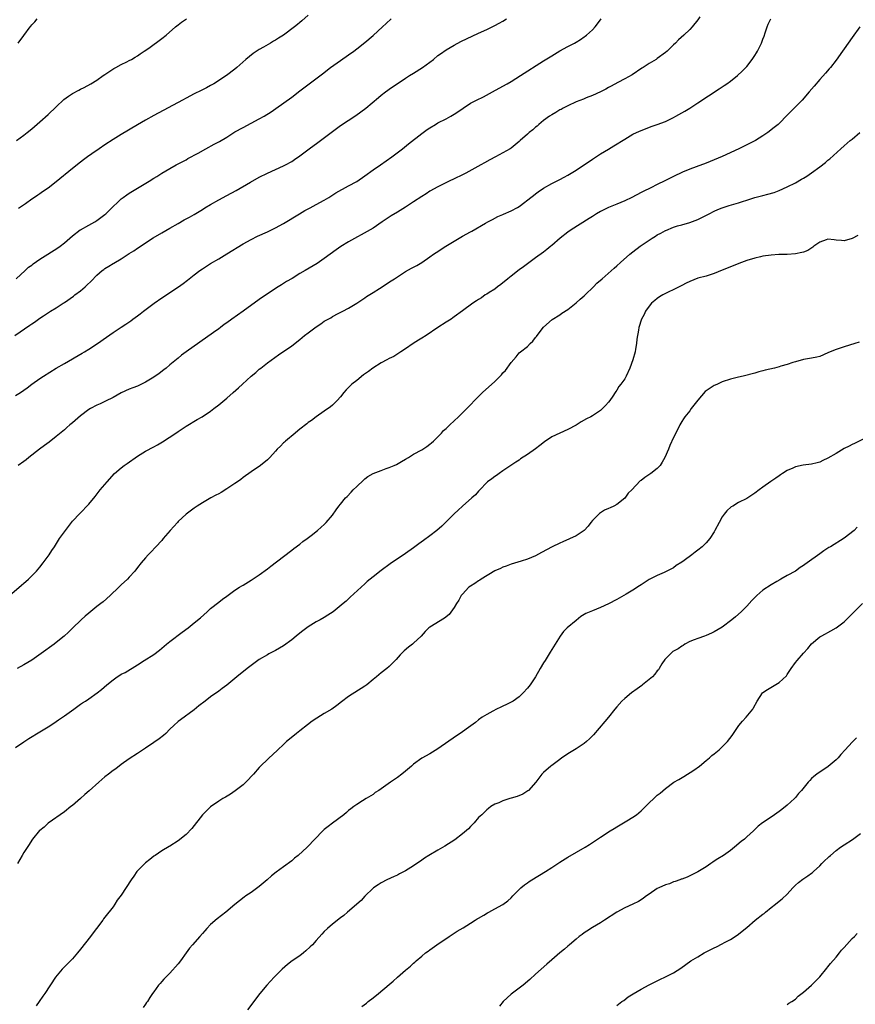
# Model space of a CAD drawing. Units: inches. Extents: x 2511000 to 2513632, y 1503000 to 1506000.
# Drawn here: x 2511202 to 2511408, y 1505238 to 1505481 of the extents above; entities that cross this region are included whole.
import ezdxf

# ---------------------------------------------------------------- set-up
doc = ezdxf.new("R2010")
doc.units = ezdxf.units.IN
doc.header["$MEASUREMENT"] = 0
doc.layers.add('LD25111503_10ft', color=100, linetype='Continuous')

msp = doc.modelspace()

# ---------------------------------------------------------------- linework, layer by layer
at = {"layer": 'LD25111503_10ft'}
for points, elevation in [([(2511199.5, 1505339), (2511202.48, 1505341.52), (2511203, 1505342), (2511203.54, 1505342.46), (2511204.14, 1505343), (2511206.14, 1505345), (2511207, 1505345.99), (2511207.8, 1505347), (2511209, 1505348.65), (2511209.24, 1505349), (2511209.95, 1505350.05), (2511210.54, 1505351), (2511211.83, 1505353), (2511213, 1505354.7), (2511213.99, 1505356.01), (2511215, 1505357.28), (2511216.78, 1505359.22), (2511219, 1505361.49), (2511220.6, 1505363.4), (2511221.86, 1505365), (2511223.51, 1505367), (2511225.37, 1505369), (2511227, 1505370.4), (2511227.75, 1505371), (2511228.47, 1505371.53), (2511231, 1505373.28), (2511233, 1505374.49), (2511235, 1505375.56), (2511235.93, 1505376.07), (2511237.19, 1505376.81), (2511240.44, 1505379), (2511241, 1505379.4), (2511243, 1505380.72), (2511245.7, 1505382.3), (2511246.93, 1505383), (2511249, 1505384.39), (2511249.84, 1505385), (2511251, 1505385.91), (2511253, 1505387.59), (2511254.6, 1505389), (2511255.89, 1505390.11), (2511256.84, 1505391), (2511259.03, 1505393), (2511260.11, 1505393.89), (2511261, 1505394.68), (2511261.4, 1505395), (2511263, 1505396.25), (2511265.74, 1505398.26), (2511269, 1505400.45), (2511271, 1505402), (2511272.16, 1505403), (2511273, 1505403.67), (2511275, 1505405.18), (2511276.13, 1505405.87), (2511277, 1505406.5), (2511278.61, 1505407.39), (2511279, 1505407.66), (2511280.44, 1505408.44), (2511281.55, 1505409), (2511283, 1505409.76), (2511285, 1505410.95), (2511286.22, 1505411.78), (2511287, 1505412.26), (2511287.42, 1505412.58), (2511289, 1505413.57), (2511290.57, 1505414.57), (2511293.51, 1505416.49), (2511294.27, 1505417), (2511297, 1505418.74), (2511298.44, 1505419.56), (2511299.75, 1505420.26), (2511301.03, 1505420.97), (2511303, 1505422.35), (2511303.87, 1505423), (2511304.54, 1505423.46), (2511306.97, 1505425), (2511309, 1505426.25), (2511311, 1505427.44), (2511313, 1505428.53), (2511313.33, 1505428.67), (2511316.69, 1505430.69), (2511317.24, 1505431), (2511318.42, 1505431.58), (2511319.72, 1505432.28), (2511321, 1505432.81), (2511321.11, 1505432.89), (2511323, 1505433.72), (2511324.54, 1505434.54), (2511325, 1505434.8), (2511325.29, 1505435), (2511327.89, 1505437), (2511328.49, 1505437.51), (2511329, 1505437.87), (2511329.65, 1505438.35), (2511331, 1505439.27), (2511333, 1505440.42), (2511335, 1505441.4), (2511336.04, 1505441.96), (2511337, 1505442.5), (2511339, 1505443.76), (2511343, 1505446.42), (2511345, 1505447.72), (2511347, 1505448.93), (2511348.32, 1505449.68), (2511351, 1505451.34), (2511353, 1505452.55), (2511353.87, 1505453), (2511355, 1505453.51), (2511356.06, 1505453.94), (2511357.52, 1505454.48), (2511359, 1505454.99), (2511361, 1505455.74), (2511363, 1505456.7), (2511363.56, 1505457), (2511365, 1505457.81), (2511365.75, 1505458.25), (2511367, 1505459.01), (2511369, 1505460.29), (2511374.25, 1505463.75), (2511375, 1505464.26), (2511375.46, 1505464.54), (2511376.1, 1505465), (2511377, 1505465.67), (2511378.73, 1505467), (2511379.91, 1505468.09), (2511381, 1505469.27), (2511382.34, 1505471), (2511383, 1505471.93), (2511383.41, 1505472.59), (2511383.64, 1505473), (2511384.62, 1505475), (2511385, 1505475.96), (2511385.27, 1505476.73), (2511385.56, 1505477.56), (2511386.03, 1505479), (2511386.31, 1505479.69), (2511386.95, 1505481)], 7490), ([(2511200.81, 1505403), (2511204.48, 1505405.52), (2511205, 1505405.92), (2511205.67, 1505406.33), (2511207, 1505407.29), (2511207.84, 1505407.84), (2511209.63, 1505409), (2511211, 1505409.81), (2511212.74, 1505411), (2511213, 1505411.16), (2511215.27, 1505412.73), (2511215.61, 1505413), (2511217, 1505414.04), (2511218.11, 1505415), (2511218.57, 1505415.43), (2511219.57, 1505416.43), (2511221, 1505417.88), (2511222.34, 1505419), (2511222.71, 1505419.29), (2511223, 1505419.49), (2511223.95, 1505420.05), (2511225, 1505420.71), (2511225.2, 1505420.8), (2511227, 1505421.92), (2511229, 1505423.21), (2511230.13, 1505423.87), (2511231, 1505424.48), (2511234.91, 1505427.09), (2511237, 1505428.27), (2511239, 1505429.43), (2511241, 1505430.63), (2511242.52, 1505431.48), (2511243, 1505431.73), (2511243.81, 1505432.19), (2511245, 1505432.8), (2511247, 1505434.03), (2511247.58, 1505434.42), (2511249, 1505435.28), (2511251, 1505436.4), (2511253, 1505437.48), (2511255.27, 1505438.73), (2511258.8, 1505440.8), (2511261, 1505442.03), (2511263, 1505442.98), (2511265, 1505443.85), (2511267, 1505444.77), (2511267.44, 1505445), (2511269, 1505445.89), (2511269.67, 1505446.33), (2511271, 1505447.29), (2511273.25, 1505449), (2511275.44, 1505450.56), (2511276.04, 1505451), (2511278.7, 1505453), (2511279, 1505453.25), (2511280.03, 1505453.97), (2511281, 1505454.72), (2511284.79, 1505457.21), (2511287.2, 1505459), (2511290.37, 1505461.63), (2511291, 1505462.18), (2511292.06, 1505463), (2511292.61, 1505463.39), (2511293, 1505463.68), (2511293.79, 1505464.21), (2511294.92, 1505465), (2511297, 1505466.38), (2511297.95, 1505467), (2511299, 1505467.63), (2511301.21, 1505469), (2511303, 1505470.31), (2511303.88, 1505471), (2511305, 1505471.94), (2511305.6, 1505472.4), (2511307, 1505473.37), (2511309, 1505474.53), (2511310.61, 1505475.39), (2511315, 1505477.48), (2511317, 1505478.37), (2511319, 1505479.31), (2511320.07, 1505479.93), (2511321, 1505480.42), (2511321.85, 1505481)], 7460), ([(2511201, 1505388.21), (2511202.21, 1505389), (2511203.85, 1505390.15), (2511205, 1505391.03), (2511207, 1505392.43), (2511207.86, 1505393), (2511211, 1505394.93), (2511213, 1505396.12), (2511217.36, 1505398.64), (2511217.96, 1505399), (2511219, 1505399.63), (2511221.16, 1505401), (2511223.42, 1505402.58), (2511225, 1505403.73), (2511227, 1505405.09), (2511228.16, 1505405.84), (2511229.36, 1505406.64), (2511229.88, 1505407), (2511231, 1505407.83), (2511231.64, 1505408.36), (2511232.45, 1505409), (2511235.13, 1505411), (2511237, 1505412.27), (2511241.14, 1505415), (2511242.22, 1505415.78), (2511243.36, 1505416.64), (2511245, 1505417.93), (2511246.4, 1505419), (2511247, 1505419.43), (2511249, 1505420.72), (2511251, 1505421.89), (2511253, 1505423.11), (2511257, 1505425.59), (2511259, 1505426.69), (2511260.57, 1505427.43), (2511263, 1505428.52), (2511265, 1505429.49), (2511267, 1505430.62), (2511270.86, 1505433), (2511272.22, 1505433.78), (2511273.52, 1505434.48), (2511275, 1505435.23), (2511277, 1505436.32), (2511278.13, 1505437), (2511279.88, 1505438.12), (2511283, 1505439.83), (2511285, 1505440.97), (2511287, 1505442.36), (2511289, 1505443.78), (2511290.82, 1505445), (2511293.65, 1505447), (2511296.25, 1505449), (2511297.77, 1505450.23), (2511301, 1505452.77), (2511302.3, 1505453.7), (2511303, 1505454.16), (2511304.37, 1505455), (2511305, 1505455.35), (2511307, 1505456.37), (2511308.15, 1505457), (2511309, 1505457.5), (2511309.9, 1505458.1), (2511311.16, 1505459), (2511313, 1505460.19), (2511314.46, 1505461), (2511316.18, 1505461.82), (2511318.41, 1505463), (2511320.09, 1505463.91), (2511322.01, 1505465), (2511323, 1505465.59), (2511325.31, 1505467), (2511331, 1505470.64), (2511333, 1505471.9), (2511335, 1505473.07), (2511337, 1505474.17), (2511338.57, 1505475), (2511339, 1505475.25), (2511340.07, 1505475.93), (2511341, 1505476.55), (2511341.26, 1505476.74), (2511341.59, 1505477), (2511343, 1505478.31), (2511343.71, 1505479), (2511344.24, 1505479.76), (2511345.14, 1505481)], 7470), ([(2511201.17, 1505417), (2511203.38, 1505419), (2511204.2, 1505419.8), (2511205, 1505420.35), (2511205.35, 1505420.65), (2511207, 1505421.79), (2511208.95, 1505423.05), (2511211.4, 1505424.6), (2511211.96, 1505425), (2511213, 1505425.83), (2511215, 1505427.57), (2511216.89, 1505429), (2511217, 1505429.07), (2511219, 1505430.16), (2511220.48, 1505431), (2511221, 1505431.31), (2511223, 1505432.82), (2511223.21, 1505433), (2511224.1, 1505433.9), (2511227, 1505436.65), (2511227.47, 1505437), (2511228.36, 1505437.64), (2511229, 1505438.06), (2511233.88, 1505441), (2511235, 1505441.72), (2511235.81, 1505442.19), (2511237, 1505442.96), (2511239, 1505444.15), (2511240.53, 1505445), (2511243, 1505446.3), (2511243.43, 1505446.57), (2511245.92, 1505447.92), (2511247.8, 1505449), (2511249.88, 1505450.12), (2511251.2, 1505450.8), (2511253, 1505451.87), (2511255, 1505453.13), (2511257, 1505454.23), (2511259, 1505455.27), (2511261, 1505456.34), (2511262.17, 1505457), (2511263.94, 1505458.06), (2511265.11, 1505458.89), (2511269, 1505461.72), (2511271, 1505463.23), (2511276.53, 1505467.47), (2511278.57, 1505469), (2511281, 1505470.72), (2511283, 1505472.11), (2511284.24, 1505473), (2511285, 1505473.57), (2511287, 1505475.16), (2511289, 1505476.9), (2511291.34, 1505479), (2511292.2, 1505479.8), (2511293.44, 1505481)], 7450), ([(2511201.25, 1505451), (2511203, 1505452.35), (2511203.87, 1505453), (2511205, 1505453.89), (2511207, 1505455.62), (2511209, 1505457.44), (2511211, 1505459.35), (2511212.88, 1505461.12), (2511214.04, 1505461.96), (2511215, 1505462.6), (2511216.58, 1505463.42), (2511217, 1505463.65), (2511217.9, 1505464.1), (2511219.54, 1505465), (2511221, 1505465.92), (2511222.58, 1505467), (2511223, 1505467.32), (2511225.21, 1505468.79), (2511225.64, 1505469), (2511227, 1505469.73), (2511228.41, 1505470.41), (2511229, 1505470.72), (2511229.51, 1505471), (2511230.42, 1505471.58), (2511231, 1505471.89), (2511231.63, 1505472.37), (2511232.65, 1505473), (2511233.77, 1505473.77), (2511237, 1505476.13), (2511238.07, 1505477), (2511240.33, 1505479), (2511241, 1505479.54), (2511241.84, 1505480.16), (2511243.09, 1505481)], 7430), ([(2511201.63, 1505475), (2511203, 1505476.87), (2511204.61, 1505479), (2511204.79, 1505479.21), (2511205, 1505479.53), (2511205.73, 1505480.27), (2511206.31, 1505481)], 7420), ([(2511369.46, 1505481.46), (2511369, 1505480.75), (2511367.61, 1505479), (2511367, 1505478.37), (2511365.56, 1505477), (2511364.2, 1505475.8), (2511363.45, 1505475), (2511363, 1505474.56), (2511361.39, 1505473), (2511361, 1505472.68), (2511359, 1505471.2), (2511358.71, 1505471), (2511357, 1505469.97), (2511355.53, 1505469), (2511355.2, 1505468.8), (2511352.79, 1505467.21), (2511351, 1505466.18), (2511349.29, 1505465.29), (2511347.63, 1505464.37), (2511347, 1505464.06), (2511346.32, 1505463.68), (2511344.98, 1505463), (2511343, 1505462.09), (2511341.51, 1505461.51), (2511340.79, 1505461.21), (2511339, 1505460.52), (2511337, 1505459.6), (2511335.84, 1505459), (2511335.31, 1505458.69), (2511335, 1505458.54), (2511334.04, 1505457.96), (2511333, 1505457.37), (2511332.47, 1505457), (2511331, 1505455.92), (2511329.86, 1505455), (2511329.42, 1505454.58), (2511329, 1505454.27), (2511328.32, 1505453.69), (2511327.47, 1505453), (2511327, 1505452.56), (2511325.21, 1505451), (2511325, 1505450.8), (2511324.02, 1505449.98), (2511323, 1505449.17), (2511322.75, 1505449), (2511321, 1505447.98), (2511319.15, 1505447), (2511317.73, 1505446.27), (2511316.45, 1505445.55), (2511315.51, 1505445), (2511311.86, 1505443), (2511311, 1505442.55), (2511309, 1505441.58), (2511307.73, 1505441), (2511305, 1505439.65), (2511303, 1505438.52), (2511302.08, 1505437.92), (2511301, 1505437.26), (2511299, 1505435.94), (2511297, 1505434.65), (2511295, 1505433.38), (2511293.51, 1505432.48), (2511291.24, 1505431), (2511289, 1505429.47), (2511288.27, 1505429), (2511283, 1505426.1), (2511281.09, 1505424.91), (2511279.92, 1505424.08), (2511277, 1505421.98), (2511275.23, 1505420.77), (2511272.32, 1505419), (2511271, 1505418.25), (2511269.07, 1505417.07), (2511267.73, 1505416.27), (2511267, 1505415.81), (2511266.48, 1505415.52), (2511265.66, 1505415), (2511263, 1505413.26), (2511261, 1505411.9), (2511257.04, 1505408.97), (2511254.22, 1505407), (2511253, 1505406.13), (2511252.32, 1505405.68), (2511251.43, 1505405), (2511251, 1505404.66), (2511249.76, 1505403.76), (2511243, 1505398.98), (2511241.87, 1505398.13), (2511241, 1505397.44), (2511239, 1505395.75), (2511238.09, 1505395), (2511237.48, 1505394.52), (2511236.31, 1505393.69), (2511235, 1505392.79), (2511233, 1505391.55), (2511231, 1505390.57), (2511229.88, 1505390.12), (2511229, 1505389.79), (2511227, 1505388.9), (2511225, 1505387.77), (2511223.17, 1505386.83), (2511221.81, 1505386.19), (2511221, 1505385.87), (2511219.41, 1505385), (2511219, 1505384.76), (2511217, 1505383.22), (2511215, 1505381.51), (2511214.39, 1505381), (2511213.65, 1505380.35), (2511213, 1505379.81), (2511211, 1505378.17), (2511209.23, 1505376.77), (2511208.09, 1505375.91), (2511206.85, 1505375), (2511204.24, 1505373), (2511203.57, 1505372.43), (2511203, 1505371.97), (2511201.65, 1505371)], 7480), ([(2511273, 1505481.88), (2511271.5, 1505480.5), (2511271, 1505480.06), (2511270.4, 1505479.6), (2511269.69, 1505479), (2511267, 1505476.98), (2511265.77, 1505476.23), (2511265, 1505475.7), (2511264.53, 1505475.47), (2511263.77, 1505475), (2511262, 1505474), (2511261, 1505473.46), (2511259.51, 1505472.49), (2511257.7, 1505471), (2511255.49, 1505469), (2511255, 1505468.58), (2511252.96, 1505467.04), (2511249.77, 1505465), (2511249.29, 1505464.71), (2511249, 1505464.55), (2511248.03, 1505463.97), (2511246.7, 1505463.3), (2511245, 1505462.48), (2511243, 1505461.48), (2511242.09, 1505461), (2511235, 1505457.16), (2511233, 1505456.04), (2511231, 1505454.87), (2511227, 1505452.49), (2511225, 1505451.27), (2511223, 1505449.98), (2511221.55, 1505449), (2511219.73, 1505447.73), (2511218.7, 1505447), (2511217.72, 1505446.28), (2511217, 1505445.73), (2511215, 1505444.15), (2511211, 1505440.88), (2511209, 1505439.3), (2511207.65, 1505438.35), (2511207, 1505437.9), (2511206.44, 1505437.56), (2511205.65, 1505437), (2511205, 1505436.59), (2511203.4, 1505435.4), (2511201.75, 1505434.25)], 7440), ([(2511408.87, 1505479), (2511407, 1505476.43), (2511406.02, 1505475), (2511405, 1505473.61), (2511404.57, 1505473), (2511403, 1505470.84), (2511401.63, 1505469), (2511401.35, 1505468.65), (2511400.43, 1505467.57), (2511399, 1505466.03), (2511397.58, 1505464.42), (2511396.42, 1505463), (2511394.66, 1505461), (2511392.69, 1505459), (2511391, 1505457.25), (2511389, 1505455.22), (2511388.76, 1505455), (2511387.79, 1505454.21), (2511386.25, 1505453), (2511385, 1505452.14), (2511383.15, 1505451), (2511381, 1505449.94), (2511380.35, 1505449.65), (2511379.05, 1505449), (2511375, 1505447.11), (2511373, 1505446.25), (2511371, 1505445.45), (2511368.55, 1505444.55), (2511367, 1505443.94), (2511365.19, 1505443.19), (2511363, 1505442.2), (2511360.87, 1505441.13), (2511359, 1505440.16), (2511357.37, 1505439.37), (2511355.54, 1505438.46), (2511355, 1505438.21), (2511352.7, 1505437), (2511351, 1505436.15), (2511349, 1505435.31), (2511348.19, 1505435), (2511347, 1505434.51), (2511345, 1505433.56), (2511344.02, 1505433), (2511343, 1505432.35), (2511342.2, 1505431.8), (2511337.81, 1505429), (2511337, 1505428.45), (2511335.07, 1505427), (2511333, 1505425.17), (2511332.79, 1505425), (2511331.83, 1505424.17), (2511331, 1505423.53), (2511329, 1505422.12), (2511327, 1505420.66), (2511326.06, 1505419.94), (2511325, 1505419.17), (2511323, 1505417.66), (2511322.16, 1505417), (2511320.45, 1505415.55), (2511319.69, 1505415), (2511319, 1505414.44), (2511317.58, 1505413.58), (2511317, 1505413.21), (2511316.64, 1505413), (2511315.68, 1505412.32), (2511315, 1505411.91), (2511314.47, 1505411.53), (2511313.59, 1505411), (2511311, 1505409.09), (2511309, 1505407.58), (2511308.69, 1505407.32), (2511308.21, 1505407), (2511307, 1505406.27), (2511305, 1505404.96), (2511302.06, 1505403), (2511301, 1505402.33), (2511300.16, 1505401.84), (2511298.85, 1505401), (2511297, 1505399.75), (2511295.83, 1505399), (2511295.34, 1505398.66), (2511294.13, 1505397.87), (2511293, 1505397.32), (2511292.43, 1505397), (2511291, 1505396.27), (2511288.93, 1505395), (2511287.85, 1505394.15), (2511286.69, 1505393.31), (2511285, 1505391.93), (2511283.8, 1505391), (2511283, 1505390.17), (2511282.39, 1505389.61), (2511281.85, 1505389), (2511281, 1505387.89), (2511280.14, 1505387), (2511279.6, 1505386.4), (2511279, 1505385.82), (2511278.55, 1505385.45), (2511277, 1505384.34), (2511275, 1505383.01), (2511273.88, 1505382.12), (2511273, 1505381.57), (2511272.7, 1505381.3), (2511271, 1505379.93), (2511270.5, 1505379.5), (2511269.84, 1505379), (2511267.48, 1505377), (2511267.24, 1505376.76), (2511267, 1505376.55), (2511266.25, 1505375.75), (2511265.44, 1505375), (2511265, 1505374.49), (2511263.57, 1505373), (2511263.31, 1505372.69), (2511263, 1505372.39), (2511261.31, 1505371), (2511259, 1505369.44), (2511257, 1505368.02), (2511256.43, 1505367.57), (2511255.67, 1505367), (2511255, 1505366.57), (2511253, 1505365.23), (2511251.63, 1505364.37), (2511251, 1505364.01), (2511250.34, 1505363.66), (2511249.04, 1505363), (2511247, 1505361.84), (2511245.72, 1505361), (2511245, 1505360.49), (2511243, 1505358.99), (2511241, 1505357.17), (2511240.84, 1505357), (2511239.07, 1505355), (2511237.35, 1505353), (2511237, 1505352.57), (2511235.5, 1505351), (2511234.33, 1505349.67), (2511233.66, 1505349), (2511233, 1505348.25), (2511231.95, 1505347), (2511231, 1505345.89), (2511230.32, 1505345), (2511229, 1505343.54), (2511228.54, 1505343), (2511227, 1505341.58), (2511226.42, 1505341), (2511224.31, 1505339), (2511222.54, 1505337.46), (2511221.98, 1505337), (2511221, 1505336.25), (2511219, 1505334.61), (2511218.13, 1505333.87), (2511217.16, 1505333), (2511215, 1505330.93), (2511214.03, 1505329.97), (2511212.99, 1505329), (2511211, 1505327.41), (2511210.46, 1505327), (2511207.33, 1505324.67), (2511206.15, 1505323.85), (2511205, 1505323.1), (2511203, 1505321.91), (2511201.35, 1505321)], 7500), ([(2511201, 1505301.52), (2511203, 1505302.96), (2511204.24, 1505303.76), (2511207, 1505305.42), (2511209, 1505306.66), (2511210.41, 1505307.59), (2511211, 1505307.97), (2511211.6, 1505308.4), (2511213, 1505309.35), (2511215.31, 1505311), (2511217, 1505312.25), (2511217.46, 1505312.54), (2511218.22, 1505313), (2511219, 1505313.57), (2511221.11, 1505315), (2511222.19, 1505315.81), (2511223.46, 1505317), (2511225, 1505318.23), (2511226.01, 1505319), (2511226.65, 1505319.35), (2511227, 1505319.58), (2511227.94, 1505320.06), (2511231, 1505321.92), (2511232.66, 1505323), (2511235, 1505324.5), (2511236.44, 1505325.56), (2511237, 1505326.01), (2511238.19, 1505327), (2511239, 1505327.7), (2511242.03, 1505329.97), (2511243.46, 1505331), (2511245, 1505332.22), (2511246.52, 1505333.48), (2511248.15, 1505335), (2511249, 1505335.76), (2511251, 1505337.38), (2511251.95, 1505338.05), (2511253, 1505338.83), (2511255, 1505340.27), (2511256.13, 1505341), (2511256.67, 1505341.33), (2511257, 1505341.57), (2511259, 1505342.79), (2511261, 1505344.05), (2511263, 1505345.52), (2511263.82, 1505346.18), (2511267, 1505348.59), (2511269, 1505350.14), (2511269.47, 1505350.53), (2511271, 1505351.65), (2511271.74, 1505352.26), (2511272.76, 1505353), (2511273.78, 1505353.78), (2511275.34, 1505355), (2511276.2, 1505355.8), (2511277, 1505356.51), (2511277.48, 1505357), (2511279, 1505358.8), (2511279.94, 1505360.06), (2511280.62, 1505361), (2511281, 1505361.45), (2511282.24, 1505363), (2511282.6, 1505363.4), (2511283.58, 1505364.42), (2511284.15, 1505365), (2511285, 1505365.84), (2511286.62, 1505367.38), (2511287, 1505367.71), (2511287.72, 1505368.28), (2511289, 1505369.04), (2511291, 1505369.8), (2511292.24, 1505370.24), (2511293, 1505370.48), (2511294.23, 1505371), (2511294.75, 1505371.25), (2511296.04, 1505371.96), (2511297, 1505372.55), (2511297.77, 1505373), (2511299, 1505373.77), (2511301, 1505374.87), (2511302.29, 1505375.71), (2511303, 1505376.22), (2511303.4, 1505376.6), (2511303.88, 1505377), (2511305.86, 1505379), (2511306.38, 1505379.62), (2511307, 1505380.12), (2511307.89, 1505381), (2511309, 1505382.01), (2511310.01, 1505383), (2511311, 1505384), (2511312.06, 1505385), (2511315, 1505387.98), (2511315.96, 1505389), (2511319, 1505391.72), (2511320.31, 1505393), (2511320.65, 1505393.35), (2511321, 1505393.79), (2511321.6, 1505394.4), (2511323, 1505396.33), (2511324.25, 1505397.75), (2511325, 1505398.72), (2511325.31, 1505399), (2511327, 1505400.29), (2511327.7, 1505401), (2511328.39, 1505401.61), (2511329, 1505402.48), (2511329.24, 1505402.76), (2511330.65, 1505404.65), (2511331, 1505405.09), (2511333.09, 1505406.91), (2511335, 1505408.1), (2511335.51, 1505408.49), (2511337, 1505409.43), (2511339, 1505411.04), (2511340.04, 1505411.96), (2511341, 1505412.74), (2511341.25, 1505413), (2511343.31, 1505415), (2511344.11, 1505415.89), (2511345.46, 1505417), (2511348.37, 1505419.63), (2511349, 1505420.14), (2511349.94, 1505421), (2511352.23, 1505423), (2511353, 1505423.63), (2511354.78, 1505425), (2511357.72, 1505427), (2511358.52, 1505427.48), (2511359, 1505427.79), (2511359.83, 1505428.17), (2511361, 1505428.87), (2511361.1, 1505428.9), (2511363, 1505429.65), (2511363.99, 1505429.99), (2511365, 1505430.26), (2511367, 1505430.85), (2511369, 1505431.59), (2511369.96, 1505432.04), (2511371.76, 1505433), (2511373, 1505433.64), (2511373.94, 1505434.06), (2511375, 1505434.45), (2511376.67, 1505435), (2511379, 1505435.66), (2511380, 1505436), (2511381, 1505436.3), (2511382.97, 1505436.97), (2511384.62, 1505437.38), (2511385, 1505437.51), (2511386.21, 1505437.79), (2511387.74, 1505438.26), (2511389, 1505438.73), (2511391, 1505439.62), (2511393, 1505440.64), (2511394.53, 1505441.47), (2511395, 1505441.78), (2511395.78, 1505442.22), (2511397, 1505443.07), (2511399, 1505444.55), (2511400.39, 1505445.61), (2511401, 1505446.18), (2511401.45, 1505446.55), (2511404.15, 1505449), (2511405, 1505449.7), (2511406.52, 1505451), (2511407, 1505451.38), (2511408.83, 1505453)], 7510), ([(2511408.35, 1505427.65), (2511407, 1505426.89), (2511405, 1505426.3), (2511404.37, 1505426.37), (2511403, 1505426.49), (2511402.57, 1505426.57), (2511401, 1505426.7), (2511400.56, 1505426.56), (2511399, 1505425.97), (2511397.57, 1505425), (2511397.27, 1505424.73), (2511396.03, 1505423.97), (2511395, 1505423.54), (2511394.58, 1505423.42), (2511393, 1505423.13), (2511391, 1505422.99), (2511388.93, 1505422.93), (2511387, 1505422.82), (2511385, 1505422.57), (2511384.42, 1505422.42), (2511383, 1505422.09), (2511381, 1505421.45), (2511379.76, 1505421), (2511375, 1505419.07), (2511373, 1505418.31), (2511371, 1505417.66), (2511369, 1505417.09), (2511367, 1505416.33), (2511366.12, 1505415.88), (2511365, 1505415.36), (2511364.35, 1505415), (2511360.37, 1505413), (2511359.5, 1505412.5), (2511359, 1505412.14), (2511358.35, 1505411.65), (2511357.58, 1505411), (2511357, 1505410.24), (2511356.08, 1505409), (2511355.79, 1505408.21), (2511355.09, 1505407), (2511354.45, 1505405), (2511354.36, 1505404.36), (2511353.93, 1505402.07), (2511353.85, 1505401), (2511353.65, 1505399.65), (2511353.51, 1505399), (2511353, 1505397.04), (2511352.21, 1505395), (2511351.36, 1505393), (2511351, 1505392.37), (2511350.02, 1505391), (2511349.54, 1505390.46), (2511349, 1505389.51), (2511348.77, 1505389.23), (2511348.66, 1505389), (2511348.06, 1505388.06), (2511347.33, 1505387), (2511347, 1505386.57), (2511346.21, 1505385.79), (2511345.51, 1505385), (2511345, 1505384.57), (2511343, 1505383.24), (2511342.61, 1505383), (2511341.53, 1505382.47), (2511340.25, 1505381.75), (2511339, 1505380.93), (2511337, 1505379.88), (2511334.97, 1505379), (2511333, 1505378.05), (2511331.2, 1505376.8), (2511330.09, 1505375.91), (2511329, 1505375.09), (2511327, 1505373.67), (2511325.33, 1505372.67), (2511325, 1505372.35), (2511324.18, 1505371.82), (2511321, 1505369.7), (2511320.06, 1505369), (2511319.44, 1505368.56), (2511319, 1505368.29), (2511318.27, 1505367.73), (2511317.21, 1505367), (2511317, 1505366.81), (2511315.27, 1505365), (2511315, 1505364.71), (2511314.22, 1505363.78), (2511313.36, 1505363), (2511311, 1505360.98), (2511309.99, 1505360.01), (2511309, 1505359.13), (2511305.98, 1505356.02), (2511304.74, 1505355), (2511303, 1505353.65), (2511301.47, 1505352.53), (2511300.29, 1505351.71), (2511299, 1505350.75), (2511297, 1505349.32), (2511293.25, 1505346.75), (2511291, 1505345.15), (2511289, 1505343.6), (2511287.59, 1505342.41), (2511287, 1505341.88), (2511283.41, 1505338.59), (2511283, 1505338.19), (2511282.37, 1505337.63), (2511281.64, 1505337), (2511279.17, 1505335), (2511277.87, 1505334.13), (2511277, 1505333.6), (2511275.97, 1505333), (2511275, 1505332.48), (2511273.65, 1505331.65), (2511273, 1505331.27), (2511271.68, 1505330.32), (2511271, 1505329.73), (2511270.06, 1505329), (2511269, 1505328.11), (2511267, 1505326.63), (2511265.99, 1505326.01), (2511265, 1505325.43), (2511264.18, 1505325), (2511263.38, 1505324.62), (2511263, 1505324.4), (2511261, 1505323.23), (2511260.66, 1505323), (2511259, 1505321.76), (2511258.01, 1505321), (2511255.51, 1505319), (2511255, 1505318.56), (2511253, 1505316.93), (2511251.88, 1505316.12), (2511251, 1505315.43), (2511249, 1505314), (2511247.66, 1505313), (2511246.15, 1505311.85), (2511245, 1505310.87), (2511241.6, 1505308.4), (2511241, 1505307.94), (2511239.99, 1505307), (2511239, 1505306.04), (2511237.97, 1505305), (2511237.45, 1505304.55), (2511236.31, 1505303.69), (2511235, 1505302.76), (2511233, 1505301.37), (2511231, 1505300.05), (2511229, 1505298.8), (2511227, 1505297.35), (2511225.69, 1505296.31), (2511225, 1505295.86), (2511223.87, 1505295), (2511223, 1505294.32), (2511221.47, 1505293), (2511219.13, 1505290.87), (2511218.05, 1505289.95), (2511217, 1505289.01), (2511215, 1505287.3), (2511214.6, 1505287), (2511213, 1505285.74), (2511209, 1505282.9), (2511208.02, 1505281.98), (2511207, 1505281.16), (2511206.92, 1505281.08), (2511205.19, 1505279), (2511205, 1505278.75), (2511204.36, 1505277.65), (2511203, 1505275.7), (2511202.58, 1505275), (2511202.03, 1505273.97), (2511201.43, 1505273)], 7520), ([(2511408.67, 1505401.33), (2511407.63, 1505401), (2511405, 1505400.26), (2511403, 1505399.6), (2511401.17, 1505398.83), (2511401, 1505398.74), (2511399, 1505397.88), (2511398.31, 1505397.69), (2511397, 1505397.4), (2511395, 1505397.06), (2511393, 1505396.54), (2511392.34, 1505396.34), (2511391, 1505395.88), (2511389.44, 1505395.44), (2511389, 1505395.3), (2511387.83, 1505395), (2511385.54, 1505394.46), (2511385, 1505394.28), (2511383.96, 1505394.04), (2511383, 1505393.72), (2511380.15, 1505393), (2511379, 1505392.74), (2511378.63, 1505392.63), (2511377, 1505392.23), (2511375, 1505391.57), (2511373.8, 1505391), (2511373.25, 1505390.75), (2511373, 1505390.66), (2511371.99, 1505390.01), (2511371, 1505389.35), (2511370.82, 1505389.18), (2511369, 1505387.11), (2511367.36, 1505385), (2511367, 1505384.5), (2511365.76, 1505383), (2511365.47, 1505382.53), (2511365, 1505381.83), (2511364.51, 1505381), (2511363.52, 1505379), (2511363, 1505377.9), (2511362.11, 1505375.89), (2511361.75, 1505375), (2511360.89, 1505373), (2511360.21, 1505371.79), (2511359.68, 1505371), (2511359, 1505370.28), (2511357.41, 1505369), (2511355.93, 1505368.07), (2511355, 1505367.3), (2511354.81, 1505367.19), (2511352.69, 1505365), (2511351.84, 1505364.16), (2511351, 1505362.99), (2511349, 1505361.39), (2511348.32, 1505361), (2511347.41, 1505360.59), (2511347, 1505360.44), (2511346.03, 1505359.97), (2511345, 1505359.37), (2511344.78, 1505359.22), (2511343, 1505357.43), (2511342.64, 1505357), (2511341.94, 1505356.06), (2511340.97, 1505355.03), (2511339, 1505353.72), (2511335.77, 1505352.23), (2511335, 1505351.9), (2511333.14, 1505351), (2511330.46, 1505349.54), (2511329, 1505348.79), (2511327, 1505347.93), (2511325.47, 1505347.47), (2511323, 1505346.7), (2511321.81, 1505346.19), (2511321, 1505345.93), (2511320.39, 1505345.61), (2511319, 1505345.04), (2511315.61, 1505343), (2511315.26, 1505342.74), (2511315, 1505342.59), (2511314.06, 1505341.94), (2511313, 1505341.31), (2511312.58, 1505341), (2511311, 1505339.34), (2511310.74, 1505339), (2511310.15, 1505337.85), (2511309.57, 1505337), (2511309, 1505336), (2511307.71, 1505334.29), (2511306.61, 1505333.39), (2511303, 1505331.18), (2511302.78, 1505331), (2511301.85, 1505330.15), (2511300.83, 1505329), (2511299, 1505327.22), (2511298.73, 1505327), (2511297.74, 1505326.26), (2511296.66, 1505325.34), (2511296.31, 1505325), (2511295.66, 1505324.34), (2511294.74, 1505323.26), (2511294.49, 1505323), (2511293, 1505321.52), (2511292.42, 1505321), (2511291, 1505319.95), (2511289.87, 1505319), (2511289, 1505318.3), (2511287.45, 1505317), (2511287, 1505316.66), (2511283, 1505314.08), (2511281.23, 1505312.77), (2511280.09, 1505311.91), (2511278.83, 1505311), (2511277, 1505309.91), (2511275.19, 1505308.81), (2511273.99, 1505308.01), (2511272.85, 1505307.15), (2511271, 1505305.67), (2511270.13, 1505305), (2511268.42, 1505303.58), (2511267.74, 1505303), (2511267, 1505302.31), (2511265.53, 1505301), (2511264.28, 1505299.72), (2511263.46, 1505299), (2511261, 1505296.64), (2511259.57, 1505295), (2511259, 1505294.39), (2511258.35, 1505293.65), (2511257.7, 1505293), (2511257, 1505292.39), (2511255.09, 1505290.91), (2511253.91, 1505290.09), (2511252.65, 1505289.35), (2511252.01, 1505289), (2511251, 1505288.35), (2511249, 1505286.98), (2511247, 1505284.99), (2511244.36, 1505281.64), (2511243, 1505280.13), (2511241, 1505278.54), (2511239, 1505277.3), (2511238.83, 1505277.17), (2511237, 1505276.09), (2511235.39, 1505275), (2511235, 1505274.76), (2511234.03, 1505273.97), (2511233, 1505273.19), (2511232.79, 1505273), (2511230.89, 1505271), (2511230.09, 1505269.91), (2511229.48, 1505269), (2511227, 1505265.16), (2511226.04, 1505263.96), (2511225.45, 1505263), (2511225, 1505262.36), (2511223, 1505259.76), (2511222.64, 1505259.36), (2511222.44, 1505259), (2511220.93, 1505257), (2511220.07, 1505255.93), (2511219.41, 1505255), (2511217, 1505251.9), (2511216.28, 1505251), (2511215, 1505249.52), (2511213.75, 1505248.25), (2511212.48, 1505247), (2511210.81, 1505245), (2511208.2, 1505241), (2511207.7, 1505240.3), (2511206.84, 1505239), (2511206.09, 1505237.91)], 7530), ([(2511411, 1505378.12), (2511407.57, 1505376.43), (2511407, 1505376.18), (2511406.23, 1505375.77), (2511405, 1505375.16), (2511403, 1505373.98), (2511401, 1505372.77), (2511399.78, 1505372.22), (2511399, 1505371.83), (2511398.33, 1505371.67), (2511397, 1505371.31), (2511394.95, 1505371.05), (2511393, 1505370.67), (2511392.38, 1505370.38), (2511391, 1505369.78), (2511389.83, 1505369), (2511389.34, 1505368.66), (2511389, 1505368.44), (2511388.14, 1505367.86), (2511386.93, 1505367.07), (2511385, 1505365.69), (2511384.09, 1505365), (2511383, 1505364.21), (2511382.28, 1505363.72), (2511381, 1505362.91), (2511379, 1505361.87), (2511377.56, 1505361), (2511377.22, 1505360.78), (2511376.13, 1505359.87), (2511375.45, 1505359), (2511375, 1505358.32), (2511374.23, 1505357), (2511373.19, 1505355), (2511373, 1505354.68), (2511371.9, 1505353), (2511371, 1505351.97), (2511370.51, 1505351.49), (2511370.03, 1505351), (2511369, 1505350.17), (2511368.32, 1505349.68), (2511367.52, 1505349), (2511365.6, 1505347.6), (2511365, 1505347.18), (2511363.66, 1505346.34), (2511363, 1505345.82), (2511361, 1505344.79), (2511360.66, 1505344.66), (2511359, 1505343.95), (2511357, 1505342.92), (2511355, 1505341.63), (2511354.61, 1505341.39), (2511353, 1505340.33), (2511351.34, 1505339.34), (2511349, 1505338), (2511347, 1505336.96), (2511345, 1505336.07), (2511343, 1505335.24), (2511341.44, 1505334.56), (2511341, 1505334.27), (2511340.17, 1505333.83), (2511339, 1505332.87), (2511336.81, 1505331), (2511335.91, 1505330.09), (2511335.12, 1505329), (2511333.83, 1505327), (2511332.65, 1505325), (2511331.39, 1505323), (2511331, 1505322.41), (2511330.14, 1505321), (2511328.97, 1505319), (2511327.66, 1505317), (2511327.38, 1505316.62), (2511327, 1505316.13), (2511325.99, 1505315), (2511325, 1505314.07), (2511323.53, 1505313), (2511323, 1505312.7), (2511321.85, 1505312.15), (2511321, 1505311.72), (2511320.49, 1505311.51), (2511319.42, 1505311), (2511318.5, 1505310.5), (2511317, 1505309.71), (2511315.87, 1505309), (2511315, 1505308.41), (2511314.27, 1505307.73), (2511312.49, 1505306.49), (2511311, 1505305.4), (2511310.42, 1505305), (2511309.56, 1505304.44), (2511305, 1505301.25), (2511303, 1505300.04), (2511301, 1505298.92), (2511299, 1505297.46), (2511298.44, 1505297), (2511297, 1505295.73), (2511296.07, 1505295), (2511295, 1505294.19), (2511293.33, 1505293), (2511290.4, 1505291), (2511289.56, 1505290.44), (2511289, 1505290.01), (2511287.34, 1505289), (2511286.4, 1505288.4), (2511285, 1505287.56), (2511284.27, 1505287), (2511283.53, 1505286.47), (2511283, 1505286.04), (2511282.46, 1505285.54), (2511281.8, 1505285), (2511279, 1505282.96), (2511277.93, 1505282.07), (2511277, 1505281.35), (2511276.63, 1505281), (2511272.78, 1505277), (2511270.6, 1505275), (2511269.69, 1505274.31), (2511269, 1505273.69), (2511267, 1505272.19), (2511265.14, 1505270.86), (2511264.02, 1505269.98), (2511262.97, 1505269), (2511261, 1505267.34), (2511259, 1505265.86), (2511257.72, 1505265), (2511257.3, 1505264.7), (2511256.16, 1505263.84), (2511255, 1505262.92), (2511252.79, 1505261), (2511250.65, 1505259.35), (2511249, 1505257.97), (2511248.07, 1505257), (2511247.56, 1505256.44), (2511247, 1505255.79), (2511246.36, 1505255), (2511244.53, 1505253), (2511243.83, 1505252.17), (2511242.98, 1505251.02), (2511241.58, 1505249), (2511241, 1505248.25), (2511239, 1505246.03), (2511237.49, 1505244.51), (2511237, 1505243.9), (2511236.56, 1505243.44), (2511236.18, 1505243), (2511235, 1505241.42), (2511234.72, 1505241), (2511234.01, 1505239.99), (2511233.45, 1505239), (2511233.25, 1505238.75), (2511233, 1505238.36), (2511232.44, 1505237.56)], 7540), ([(2511408.21, 1505355.79), (2511407.43, 1505355), (2511405, 1505353.1), (2511401.61, 1505351), (2511401.22, 1505350.78), (2511401, 1505350.62), (2511400, 1505350), (2511399, 1505349.22), (2511395.92, 1505347), (2511395.34, 1505346.66), (2511395, 1505346.38), (2511394.13, 1505345.87), (2511393, 1505345), (2511391, 1505343.9), (2511389.42, 1505343), (2511389.14, 1505342.86), (2511388.44, 1505342.44), (2511387, 1505341.61), (2511385, 1505340.31), (2511383.49, 1505339), (2511383, 1505338.53), (2511382.28, 1505337.72), (2511381, 1505336.36), (2511379.62, 1505335), (2511378.25, 1505333.75), (2511377.37, 1505333), (2511375, 1505331.23), (2511373, 1505330.01), (2511372.31, 1505329.69), (2511371, 1505329.13), (2511370.59, 1505329), (2511369, 1505328.41), (2511368.11, 1505328.11), (2511367, 1505327.66), (2511365.8, 1505327), (2511365.33, 1505326.67), (2511365, 1505326.55), (2511364.12, 1505325.88), (2511363, 1505325.26), (2511362.84, 1505325.16), (2511362.63, 1505325), (2511361, 1505323.39), (2511360.81, 1505323.19), (2511360.12, 1505322.12), (2511359.43, 1505321), (2511359.28, 1505320.72), (2511359, 1505320.41), (2511358.4, 1505319.6), (2511357.78, 1505319), (2511357, 1505318.28), (2511355.37, 1505317), (2511355.18, 1505316.82), (2511354.03, 1505315.97), (2511352.62, 1505315), (2511351, 1505313.66), (2511350.28, 1505313), (2511349, 1505311.61), (2511348.52, 1505311), (2511347, 1505309), (2511346.07, 1505307.93), (2511343.31, 1505304.69), (2511342.34, 1505303.66), (2511341.6, 1505303), (2511341, 1505302.54), (2511339, 1505301.26), (2511337, 1505300.03), (2511336.38, 1505299.62), (2511335.49, 1505299), (2511335, 1505298.59), (2511333, 1505297.13), (2511332.8, 1505297), (2511331, 1505295.42), (2511330.59, 1505295), (2511329.09, 1505293), (2511327.27, 1505291), (2511327.13, 1505290.87), (2511325.91, 1505290.09), (2511324.49, 1505289.51), (2511323, 1505289.07), (2511322.7, 1505289), (2511321, 1505288.44), (2511319.97, 1505287.97), (2511319, 1505287.6), (2511317.99, 1505287), (2511317.45, 1505286.55), (2511317, 1505286.23), (2511315.77, 1505285), (2511315, 1505284.31), (2511313.87, 1505283), (2511313.45, 1505282.55), (2511313, 1505282.13), (2511312.48, 1505281.52), (2511311, 1505280.27), (2511309.15, 1505278.85), (2511306.71, 1505277.29), (2511305, 1505276.31), (2511302.78, 1505275), (2511301.71, 1505274.29), (2511301, 1505273.78), (2511299, 1505272.44), (2511297, 1505271.22), (2511295.55, 1505270.45), (2511295, 1505270.13), (2511294.23, 1505269.77), (2511292.4, 1505269), (2511291, 1505268.25), (2511290.29, 1505267.71), (2511289.14, 1505267), (2511289, 1505266.88), (2511287, 1505264.93), (2511286.09, 1505263.91), (2511282.72, 1505261), (2511281.78, 1505260.22), (2511281, 1505259.64), (2511279, 1505258.06), (2511277.77, 1505257), (2511277, 1505256.25), (2511276.4, 1505255.6), (2511275, 1505254.04), (2511274.1, 1505253), (2511273.55, 1505252.45), (2511272.5, 1505251.5), (2511271.91, 1505251), (2511271, 1505250.29), (2511269.13, 1505249), (2511267.91, 1505248.09), (2511266.65, 1505247), (2511264.7, 1505245), (2511262.86, 1505243), (2511261.1, 1505241), (2511258.06, 1505237)], 7550), ([(2511286.25, 1505237.75), (2511287.39, 1505238.61), (2511287.83, 1505239), (2511289, 1505239.89), (2511290.36, 1505241), (2511293, 1505243.23), (2511294, 1505244), (2511295.03, 1505245.03), (2511297, 1505246.75), (2511298.27, 1505247.73), (2511299, 1505248.48), (2511299.29, 1505248.71), (2511299.6, 1505249), (2511301, 1505250.2), (2511301.96, 1505251), (2511302.58, 1505251.42), (2511303, 1505251.75), (2511304.75, 1505253), (2511307.78, 1505255), (2511308.5, 1505255.5), (2511309, 1505255.8), (2511309.69, 1505256.31), (2511311.17, 1505257.17), (2511313, 1505258.3), (2511314.17, 1505259), (2511314.67, 1505259.33), (2511315, 1505259.51), (2511316.3, 1505260.3), (2511317.15, 1505260.85), (2511317.49, 1505261), (2511319, 1505261.86), (2511321, 1505262.92), (2511322.2, 1505263.8), (2511323, 1505264.54), (2511323.42, 1505265), (2511325, 1505266.61), (2511325.4, 1505267), (2511326.29, 1505267.71), (2511327, 1505268.23), (2511327.45, 1505268.55), (2511328.14, 1505269), (2511331.45, 1505271), (2511333, 1505272), (2511335, 1505273.33), (2511337, 1505274.58), (2511341.24, 1505277), (2511342.32, 1505277.68), (2511345, 1505279.45), (2511347.43, 1505281), (2511348.37, 1505281.63), (2511349, 1505282.03), (2511350.69, 1505283), (2511351.49, 1505283.49), (2511353, 1505284.38), (2511353.87, 1505285), (2511355, 1505285.94), (2511357, 1505287.95), (2511358.17, 1505289), (2511359, 1505289.79), (2511359.67, 1505290.33), (2511361, 1505291.46), (2511363.08, 1505293), (2511364.3, 1505293.7), (2511365.55, 1505294.45), (2511368.01, 1505295.99), (2511369.38, 1505297), (2511371, 1505298.32), (2511371.81, 1505299), (2511372.44, 1505299.56), (2511373, 1505300), (2511374.22, 1505301), (2511375, 1505301.74), (2511376.26, 1505303), (2511377.45, 1505304.55), (2511377.73, 1505305), (2511379.11, 1505307), (2511379.98, 1505308.02), (2511380.89, 1505309), (2511382.54, 1505311), (2511382.71, 1505311.29), (2511383.56, 1505313), (2511384.93, 1505315), (2511385, 1505315.07), (2511386.16, 1505315.84), (2511389, 1505317.53), (2511390.77, 1505319.23), (2511391, 1505319.56), (2511391.95, 1505321), (2511393, 1505322.46), (2511393.41, 1505323), (2511395, 1505324.82), (2511396.06, 1505325.94), (2511397, 1505327.07), (2511399, 1505328.78), (2511399.34, 1505329), (2511400.43, 1505329.57), (2511401, 1505329.91), (2511401.72, 1505330.28), (2511403, 1505331.01), (2511405, 1505332.49), (2511405.47, 1505333), (2511407, 1505334.48), (2511407.43, 1505335), (2511409.51, 1505337)], 7560), ([(2511408.06, 1505303.94), (2511407, 1505302.89), (2511405.23, 1505301), (2511404.17, 1505299.83), (2511403.5, 1505299), (2511403, 1505298.49), (2511401.09, 1505296.91), (2511398.3, 1505295), (2511397.57, 1505294.43), (2511397, 1505293.89), (2511396.53, 1505293.47), (2511396.12, 1505293), (2511394.54, 1505291), (2511393.8, 1505290.2), (2511393, 1505289.25), (2511392.76, 1505289), (2511391, 1505287.35), (2511389.69, 1505286.31), (2511389, 1505285.78), (2511387.82, 1505285), (2511387, 1505284.42), (2511384.88, 1505283), (2511383.85, 1505282.15), (2511382.67, 1505281), (2511381, 1505279.53), (2511380.44, 1505279), (2511379.62, 1505278.38), (2511378.04, 1505277), (2511377, 1505276.2), (2511375.31, 1505275), (2511373.87, 1505274.13), (2511373, 1505273.54), (2511372.66, 1505273.34), (2511372.2, 1505273), (2511371, 1505272.18), (2511369, 1505270.94), (2511367, 1505269.97), (2511366.34, 1505269.66), (2511365, 1505269.17), (2511364.88, 1505269.12), (2511364.51, 1505269), (2511363.42, 1505268.58), (2511363, 1505268.45), (2511362, 1505268), (2511361, 1505267.72), (2511359.36, 1505267), (2511359, 1505266.81), (2511357, 1505265.46), (2511356.35, 1505265), (2511355.58, 1505264.42), (2511355, 1505264.08), (2511354.34, 1505263.66), (2511353, 1505263), (2511351, 1505262.08), (2511349, 1505261.03), (2511345.96, 1505259), (2511345, 1505258.39), (2511343, 1505257.22), (2511341.63, 1505256.37), (2511341, 1505255.94), (2511340.46, 1505255.54), (2511339.77, 1505255), (2511339, 1505254.35), (2511337.36, 1505253), (2511337, 1505252.67), (2511336.11, 1505251.9), (2511335, 1505250.99), (2511333, 1505249.25), (2511331.82, 1505248.18), (2511330.4, 1505247), (2511329, 1505245.72), (2511327.61, 1505244.39), (2511325.97, 1505243), (2511323, 1505240.83), (2511321.07, 1505239), (2511320.14, 1505237.86)], 7570), ([(2511349, 1505238), (2511350.3, 1505239), (2511350.72, 1505239.28), (2511351.86, 1505240.14), (2511353.06, 1505240.94), (2511355, 1505242.08), (2511357, 1505243.14), (2511359, 1505244.14), (2511359.59, 1505244.41), (2511361, 1505245.08), (2511363, 1505246.11), (2511364.76, 1505247.24), (2511367.29, 1505249), (2511369, 1505250.03), (2511370.56, 1505251), (2511371, 1505251.24), (2511372.2, 1505251.8), (2511373, 1505252.24), (2511373.56, 1505252.44), (2511375, 1505253.22), (2511375.53, 1505253.53), (2511377, 1505254.31), (2511378.64, 1505255.36), (2511379.78, 1505256.22), (2511380.71, 1505257), (2511381, 1505257.23), (2511383.13, 1505259), (2511385, 1505260.49), (2511385.3, 1505260.7), (2511385.62, 1505261), (2511387, 1505262.14), (2511388.08, 1505263), (2511389, 1505263.68), (2511389.73, 1505264.27), (2511391, 1505265.45), (2511392.37, 1505267), (2511393, 1505267.63), (2511393.72, 1505268.28), (2511394.84, 1505269.16), (2511396.08, 1505269.92), (2511397, 1505270.61), (2511397.23, 1505270.77), (2511397.46, 1505271), (2511399, 1505272.46), (2511399.51, 1505273), (2511400.28, 1505273.72), (2511401, 1505274.43), (2511401.32, 1505274.68), (2511401.63, 1505275), (2511403, 1505276.17), (2511404.14, 1505277), (2511405, 1505277.61), (2511407.06, 1505278.94), (2511409, 1505280.39)], 7580), ([(2511391, 1505238.27), (2511391.41, 1505238.59), (2511392.14, 1505239), (2511393, 1505239.62), (2511393.67, 1505240.34), (2511395, 1505241.33), (2511397, 1505243.07), (2511397.94, 1505244.06), (2511399, 1505245.09), (2511400.74, 1505247.26), (2511401, 1505247.54), (2511401.61, 1505248.39), (2511403, 1505249.97), (2511403.88, 1505251), (2511404.38, 1505251.62), (2511405, 1505252.27), (2511407, 1505254.52), (2511407.55, 1505255), (2511408.24, 1505255.76)], 7590)]:
    msp.add_lwpolyline(points, dxfattribs=dict(at, elevation=elevation))

doc.saveas('drawing.dxf')
